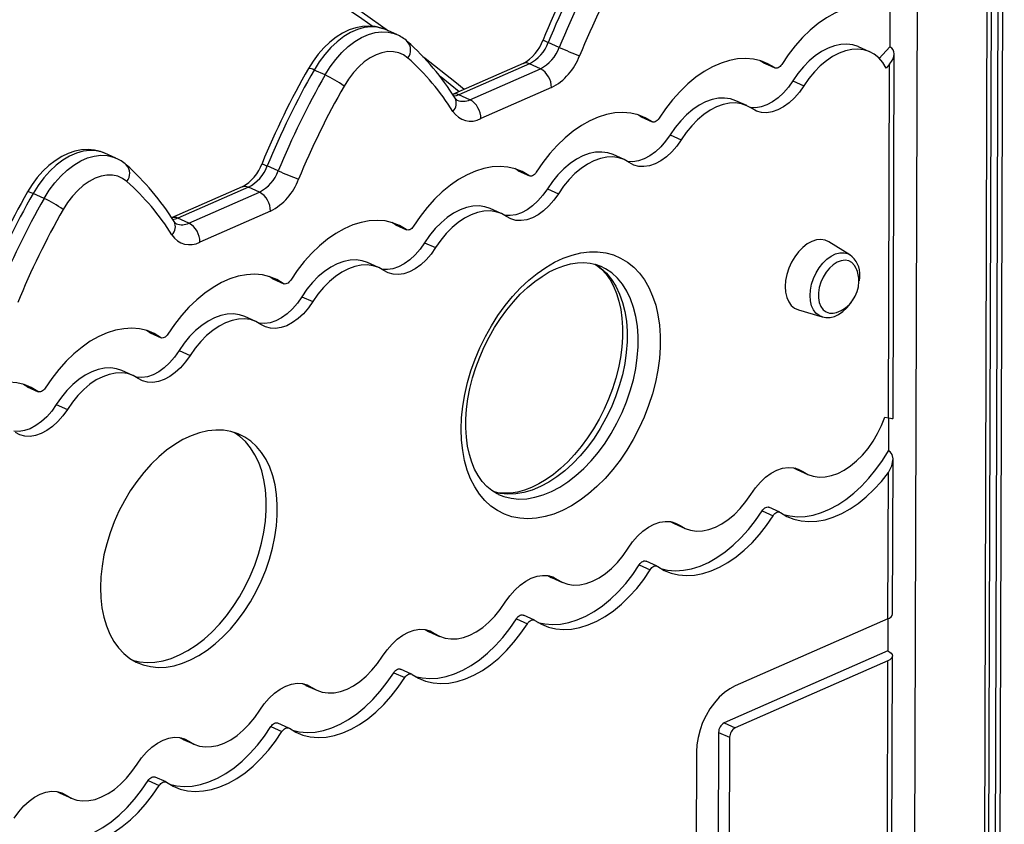
# Model space of a CAD drawing. Units: millimetres. Extents: x 11536 to 26285, y 8492 to 16377.
# Drawn here: x 13640 to 13955, y 10903 to 11161 of the extents above; entities that cross this region are included whole.
import ezdxf

# ---------------------------------------------------------------- set-up
doc = ezdxf.new("R2010")
doc.units = ezdxf.units.MM
doc.header["$LTSCALE"] = 100

msp = doc.modelspace()

# ---------------------------------------------------------------- linework, layer by layer
at = {"color": 8, "linetype": 'Continuous', "ltscale": 100}
for p, q in [((13955.15, 11374.12), (13953.31, 10751.66)), ((13950.17, 11371.93), (13948.33, 10749.55)), ((13953.66, 11373.46), (13951.82, 10751.12)), ((13927.8, 11362.33), (13926.16, 10805.28)), ((13769.04, 11148.77), (13769.77, 11148.21)), ((13888.12, 11017.17), (13890.66, 11016.03)), ((13848.82, 10999.91), (13851.36, 10998.77)), ((13809.53, 10982.64), (13812.06, 10981.51)), ((13770.23, 10965.38), (13772.77, 10964.25)), ((13730.93, 10948.12), (13733.47, 10946.99)), ((13691.64, 10930.86), (13694.18, 10929.73)), ((13652.34, 10913.6), (13654.88, 10912.47))]:
    msp.add_line(p, q, dxfattribs=at)
at = {"color": 7, "linetype": 'Continuous', "ltscale": 100}
for p, q in [((13949.8, 10750.22), (13951.64, 11372.58)), ((13918.5, 11163.15), (13918.47, 11151.86)), ((13760.66, 11155.8), (13757.13, 11157.38)), ((13812.68, 11151.69), (13809.15, 11153.27)), ((13912.04, 11150.33), (13908.51, 11151.91)), ((13918.47, 11151.86), (13915.12, 11148.17)), ((13878.02, 11146.81), (13877.04, 11147.45)), ((13878.19, 11146.71), (13878.02, 11146.81)), ((13878.02, 11146.81), (13881.55, 11145.23)), ((13919.58, 11033.1), (13919.92, 11149.6)), ((13737.74, 11142.88), (13734.21, 11144.46)), ((13801.12, 11146.55), (13778.55, 11136.64)), ((13803.15, 11146.46), (13780.57, 11136.54)), ((13784.11, 11134.97), (13806.68, 11144.88)), ((13806.68, 11144.88), (13803.15, 11146.46)), ((13878.19, 11146.71), (13881.72, 11145.13)), ((13918.45, 11146.37), (13917.29, 11145.09)), ((13918.11, 11033.21), (13918.45, 11146.37)), ((13887.49, 11141.01), (13891.02, 11139.43)), ((13810.2, 11138.82), (13787.62, 11128.91)), ((13784.11, 11134.97), (13780.57, 11136.54)), ((13872.74, 11133.07), (13869.21, 11134.65)), ((13838.72, 11129.55), (13837.75, 11130.19)), ((13838.9, 11129.45), (13838.72, 11129.55)), ((13838.72, 11129.55), (13842.26, 11127.97)), ((13838.9, 11129.45), (13842.43, 11127.87)), ((13848.19, 11123.75), (13851.72, 11122.17)), ((13670.74, 11116.31), (13667.21, 11117.88)), ((13833.45, 11115.81), (13829.92, 11117.39)), ((13722.76, 11112.19), (13719.23, 11113.77)), ((13799.43, 11112.29), (13798.45, 11112.93)), ((13799.6, 11112.19), (13799.43, 11112.29)), ((13799.43, 11112.29), (13802.96, 11110.71)), ((13799.6, 11112.19), (13803.13, 11110.61)), ((13711.2, 11107.06), (13688.63, 11097.14)), ((13713.23, 11106.96), (13690.65, 11097.04)), ((13716.76, 11105.38), (13713.23, 11106.96)), ((13808.9, 11106.49), (13812.43, 11104.91)), ((13647.82, 11103.39), (13644.29, 11104.96)), ((13694.19, 11095.47), (13716.76, 11105.38)), ((13794.15, 11098.55), (13790.62, 11100.13)), ((13694.19, 11095.47), (13690.65, 11097.04)), ((13720.28, 11099.33), (13697.7, 11089.41)), ((13760.13, 11095.03), (13759.16, 11095.67)), ((13760.31, 11094.93), (13760.13, 11095.03)), ((13760.13, 11095.03), (13763.66, 11093.45)), ((13760.31, 11094.93), (13763.84, 11093.35)), ((13769.6, 11089.22), (13773.13, 11087.65)), ((13905.69, 11085.38), (13898.97, 11089.55)), ((13754.86, 11081.29), (13751.32, 11082.87)), ((13720.84, 11077.77), (13719.86, 11078.41)), ((13721.01, 11077.67), (13720.84, 11077.77)), ((13720.84, 11077.77), (13724.37, 11076.19)), ((13721.01, 11077.67), (13724.54, 11076.09)), ((13730.31, 11071.96), (13733.84, 11070.39)), ((13715.56, 11064.03), (13712.03, 11065.61)), ((13889.23, 11067.72), (13896.82, 11065.5)), ((13896.95, 11065.46), (13896.82, 11065.5)), ((13681.54, 11060.5), (13680.56, 11061.15)), ((13681.71, 11060.41), (13681.54, 11060.5)), ((13681.54, 11060.5), (13685.07, 11058.93)), ((13681.71, 11060.41), (13685.25, 11058.83)), ((13691.01, 11054.7), (13694.54, 11053.13)), ((13676.26, 11046.77), (13672.73, 11048.35)), ((13642.25, 11043.24), (13641.27, 11043.88)), ((13642.42, 11043.14), (13642.25, 11043.24)), ((13642.25, 11043.24), (13645.78, 11041.67)), ((13642.42, 11043.14), (13645.95, 11041.57)), ((13651.71, 11037.44), (13655.25, 11035.87)), ((13916.96, 11033.47), (13918.11, 11033.21)), ((13918.11, 11033.21), (13918.08, 11022.69)), ((13919.39, 10970.51), (13919.54, 11019.83)), ((13888.78, 11016.66), (13892.31, 11015.09)), ((13917.92, 10968.95), (13918.06, 11015.7)), ((13877.6, 11003.46), (13881.13, 11001.89)), ((13883.33, 11003.03), (13879.8, 11004.6)), ((13849.48, 10999.4), (13853.01, 10997.83)), ((13838.3, 10986.2), (13841.83, 10984.63)), ((13844.03, 10985.77), (13840.5, 10987.34)), ((13810.19, 10982.14), (13813.72, 10980.57)), ((13799, 10968.94), (13802.54, 10967.36)), ((13804.74, 10968.51), (13801.21, 10970.08)), ((13917.92, 10968.95), (13869.05, 10947.48)), ((13917.92, 10968.95), (13917.89, 10958.63)), ((13770.89, 10964.88), (13774.42, 10963.31)), ((13917.89, 10958.63), (13865.48, 10935.61)), ((13917.89, 10955.5), (13869.01, 10934.03)), ((13917.67, 10882.24), (13917.89, 10955.5)), ((13919.14, 10883.8), (13919.35, 10957.06)), ((13759.71, 10951.68), (13763.24, 10950.1)), ((13765.44, 10951.25), (13761.91, 10952.82)), ((13731.6, 10947.62), (13735.13, 10946.05)), ((13720.41, 10934.42), (13723.94, 10932.84)), ((13726.15, 10933.98), (13722.61, 10935.56)), ((13863.7, 10932.59), (13863.5, 10863.81)), ((13863.7, 10932.59), (13867.23, 10931.01)), ((13865.48, 10935.61), (13869.01, 10934.03)), ((13692.3, 10930.36), (13695.83, 10928.78)), ((13867.23, 10931.01), (13867.03, 10862.23)), ((13856.61, 10926.35), (13856.41, 10857.57)), ((13681.12, 10917.16), (13684.65, 10915.58)), ((13686.85, 10916.72), (13683.32, 10918.3)), ((13653, 10913.1), (13656.53, 10911.52))]:
    msp.add_line(p, q, dxfattribs=at)
at = {"color": 8, "linetype": 'Continuous', "ltscale": 100, "flags": 128}
for points in [[(13575.17, 11235.07), (13585.25, 11233.62), (13595.38, 11231.81), (13605.56, 11229.65), (13615.79, 11227.13), (13626.05, 11224.25), (13636.35, 11221.02), (13646.67, 11217.44), (13657, 11213.51), (13667.35, 11209.24), (13677.69, 11204.62), (13688.03, 11199.66), (13698.36, 11194.37), (13708.68, 11188.74), (13718.96, 11182.78), (13729.22, 11176.5), (13739.43, 11169.9), (13749.6, 11162.98), (13758.04, 11156.97)], [(13757.13, 11157.38), (13756.37, 11157.68), (13754.44, 11158.16), (13752.4, 11158.27), (13750.28, 11158.02), (13748.1, 11157.4), (13745.91, 11156.44), (13743.73, 11155.14), (13741.6, 11153.52), (13739.56, 11151.62), (13737.62, 11149.45), (13735.83, 11147.05), (13734.21, 11144.46)], [(13737.74, 11142.88), (13739.36, 11145.47), (13741.15, 11147.87), (13743.09, 11150.04), (13745.13, 11151.95), (13747.26, 11153.56), (13749.44, 11154.86), (13751.63, 11155.83), (13753.81, 11156.44), (13755.93, 11156.69), (13757.97, 11156.58), (13759.9, 11156.11), (13760.64, 11155.81)], [(13769.77, 11148.21), (13779.28, 11140.74), (13782.31, 11138.29)], [(13780.57, 11136.54), (13779.69, 11136.22), (13778.86, 11136.06)], [(13667.21, 11117.88), (13666.45, 11118.18), (13664.52, 11118.66), (13662.48, 11118.77), (13660.36, 11118.52), (13658.18, 11117.91), (13655.99, 11116.94), (13653.81, 11115.64), (13651.68, 11114.03), (13649.64, 11112.12), (13647.7, 11109.95), (13645.91, 11107.55), (13644.29, 11104.96)], [(13647.82, 11103.39), (13649.44, 11105.98), (13651.23, 11108.37), (13653.17, 11110.54), (13655.21, 11112.45), (13657.34, 11114.07), (13659.52, 11115.37), (13661.71, 11116.33), (13663.89, 11116.94), (13666.01, 11117.2), (13668.05, 11117.08), (13669.98, 11116.61), (13670.72, 11116.31)], [(13644.29, 11104.96), (13643.65, 11105.23), (13643.14, 11105.41), (13642.76, 11105.5), (13642.54, 11105.5), (13642.5, 11105.46)], [(13690.65, 11097.04), (13689.77, 11096.73), (13688.94, 11096.56)], [(13892.97, 11072.29), (13893.1, 11074.09), (13893.48, 11075.95), (13894.08, 11077.79), (13894.9, 11079.57), (13895.91, 11081.23), (13897.07, 11082.7), (13898.35, 11083.95), (13899.7, 11084.94), (13901.09, 11085.62), (13902.46, 11085.99), (13903.78, 11086.03), (13905, 11085.73), (13905.69, 11085.38)], [(13824.16, 11082.39), (13825.98, 11081.12), (13827.78, 11079.46), (13829.4, 11077.5), (13830.8, 11075.28), (13832, 11072.81), (13832.96, 11070.11), (13833.69, 11067.2), (13834.17, 11064.12), (13834.41, 11060.88), (13834.4, 11057.52), (13834.14, 11054.06), (13833.64, 11050.54), (13832.89, 11046.99), (13831.91, 11043.43), (13830.7, 11039.9), (13829.28, 11036.44), (13827.65, 11033.06), (13825.83, 11029.81), (13823.84, 11026.7), (13821.69, 11023.77), (13819.41, 11021.05), (13817.01, 11018.55), (13814.51, 11016.29), (13811.94, 11014.31), (13809.32, 11012.61), (13806.67, 11011.21), (13804.02, 11010.12), (13801.38, 11009.36), (13798.79, 11008.92), (13796.26, 11008.82), (13793.82, 11009.05), (13791.83, 11009.5)], [(13793.29, 11008.69), (13795.01, 11008.03), (13797.35, 11007.47), (13799.79, 11007.24), (13802.32, 11007.34), (13804.91, 11007.78), (13807.55, 11008.54), (13810.2, 11009.63), (13812.85, 11011.03), (13815.47, 11012.73), (13818.04, 11014.72), (13820.54, 11016.97), (13822.94, 11019.47), (13825.22, 11022.2), (13827.37, 11025.13), (13829.36, 11028.23), (13831.18, 11031.49), (13832.81, 11034.86), (13834.23, 11038.33), (13835.44, 11041.85), (13836.42, 11045.41), (13837.17, 11048.96), (13837.67, 11052.48), (13837.93, 11055.94), (13837.94, 11059.3), (13837.7, 11062.54), (13837.22, 11065.63), (13836.49, 11068.53), (13835.53, 11071.23), (13834.34, 11073.71), (13832.93, 11075.93), (13831.32, 11077.88), (13829.51, 11079.54), (13827.53, 11080.91), (13825.91, 11081.74)], [(13896.82, 11065.5), (13895.86, 11065.91), (13894.87, 11066.68), (13894.05, 11067.74), (13893.46, 11069.06), (13893.09, 11070.59), (13892.97, 11072.29)]]:
    msp.add_lwpolyline(points, dxfattribs=at)
at = {"color": 7, "linetype": 'Continuous', "ltscale": 100, "flags": 128}
for points in [[(13578.09, 11231.66), (13582.83, 11231.02), (13591.92, 11229.58), (13601.07, 11227.84), (13610.25, 11225.8), (13619.47, 11223.47), (13628.72, 11220.85), (13638, 11217.94), (13647.3, 11214.73), (13656.62, 11211.24), (13665.94, 11207.46), (13675.27, 11203.4), (13684.61, 11199.06), (13693.93, 11194.43), (13703.25, 11189.53), (13712.55, 11184.36), (13721.83, 11178.91), (13731.09, 11173.2), (13740.31, 11167.22), (13749.5, 11160.98), (13753.1, 11158.42)], [(13918.5, 11163.87), (13916.27, 11164.73), (13913.9, 11165.25), (13911.42, 11165.43), (13908.86, 11165.25), (13906.23, 11164.73), (13903.57, 11163.87), (13900.9, 11162.67), (13898.24, 11161.15), (13895.62, 11159.33), (13893.06, 11157.21), (13890.59, 11154.82), (13888.23, 11152.19), (13886, 11149.33), (13883.93, 11146.28)], [(13757.04, 11157.38), (13755.8, 11157.89), (13753.83, 11158.36), (13751.79, 11158.53), (13749.72, 11158.41), (13747.6, 11157.99), (13745.48, 11157.27), (13743.36, 11156.26), (13741.28, 11154.96), (13739.26, 11153.39), (13737.34, 11151.58), (13735.55, 11149.55), (13733.9, 11147.34), (13732.42, 11144.96)], [(13764.26, 11148.3), (13762.86, 11149.31), (13761.3, 11149.99), (13759.6, 11150.33), (13757.81, 11150.34), (13755.95, 11150), (13754.05, 11149.33), (13752.16, 11148.34), (13750.29, 11147.04), (13748.5, 11145.45), (13746.8, 11143.62), (13745.23, 11141.56), (13743.82, 11139.33)], [(13908.51, 11151.91), (13908.38, 11151.97), (13906.62, 11152.53), (13904.75, 11152.76), (13902.79, 11152.66), (13900.77, 11152.22), (13898.73, 11151.46), (13896.68, 11150.39), (13894.66, 11149.02), (13892.71, 11147.37), (13890.84, 11145.46), (13889.1, 11143.33), (13887.49, 11141.01)], [(13917.29, 11145.09), (13916.23, 11146.84), (13914.97, 11148.32), (13913.52, 11149.51), (13911.91, 11150.39), (13910.15, 11150.95), (13908.28, 11151.18), (13906.32, 11151.08), (13904.3, 11150.65), (13902.26, 11149.89), (13900.21, 11148.81), (13898.2, 11147.44), (13896.24, 11145.79), (13894.38, 11143.89), (13892.63, 11141.76), (13891.02, 11139.43)], [(13881.55, 11145.23), (13879.47, 11146.48), (13877.23, 11147.39), (13874.86, 11147.95), (13872.37, 11148.16), (13869.79, 11148.02), (13867.15, 11147.52), (13864.47, 11146.68), (13861.77, 11145.49), (13859.08, 11143.98), (13856.44, 11142.15), (13853.85, 11140.03), (13851.36, 11137.63), (13848.97, 11134.98), (13846.72, 11132.1), (13844.63, 11129.02)], [(13883.93, 11146.28), (13883.67, 11145.92), (13883.37, 11145.61), (13883.06, 11145.36), (13882.74, 11145.18), (13882.41, 11145.07), (13882.1, 11145.05), (13881.81, 11145.1), (13881.55, 11145.23)], [(13774.22, 11142.73), (13774.85, 11142.24), (13780.68, 11137.57)], [(13887.49, 11141.01), (13886.05, 11138.96), (13884.46, 11137.13), (13882.76, 11135.55), (13880.98, 11134.27), (13879.17, 11133.3), (13877.35, 11132.67), (13875.58, 11132.4), (13873.88, 11132.48), (13873.86, 11132.48)], [(13891.02, 11139.43), (13889.58, 11137.38), (13887.99, 11135.55), (13886.29, 11133.98), (13884.51, 11132.69), (13882.7, 11131.73), (13880.88, 11131.1), (13879.11, 11130.82), (13877.41, 11130.9), (13875.83, 11131.34), (13874.4, 11132.13)], [(13869.21, 11134.65), (13867.5, 11135.23), (13865.62, 11135.49), (13863.65, 11135.42), (13861.61, 11135), (13859.55, 11134.25), (13857.48, 11133.19), (13855.44, 11131.81), (13853.47, 11130.16), (13851.58, 11128.24), (13849.82, 11126.09), (13848.19, 11123.75)], [(13874.4, 11132.13), (13872.79, 11133.05), (13871.03, 11133.65), (13869.15, 11133.92), (13867.18, 11133.84), (13865.14, 11133.43), (13863.08, 11132.68), (13861.01, 11131.61), (13858.97, 11130.24), (13857, 11128.58), (13855.11, 11126.66), (13853.35, 11124.52), (13851.72, 11122.17)], [(13842.26, 11127.97), (13840.18, 11129.22), (13837.94, 11130.13), (13835.56, 11130.69), (13833.07, 11130.9), (13830.5, 11130.76), (13827.85, 11130.26), (13825.17, 11129.42), (13822.47, 11128.23), (13819.79, 11126.72), (13817.14, 11124.89), (13814.56, 11122.77), (13812.06, 11120.37), (13809.68, 11117.72), (13807.43, 11114.84), (13805.33, 11111.75)], [(13844.63, 11129.02), (13844.37, 11128.65), (13844.08, 11128.34), (13843.76, 11128.09), (13843.44, 11127.91), (13843.12, 11127.81), (13842.81, 11127.79), (13842.51, 11127.84), (13842.26, 11127.97)], [(13848.19, 11123.75), (13846.75, 11121.7), (13845.17, 11119.87), (13843.46, 11118.29), (13841.69, 11117.01), (13839.87, 11116.04), (13838.06, 11115.41), (13836.28, 11115.14), (13834.58, 11115.22), (13834.57, 11115.22)], [(13851.72, 11122.17), (13850.28, 11120.12), (13848.7, 11118.29), (13846.99, 11116.72), (13845.22, 11115.43), (13843.4, 11114.47), (13841.59, 11113.84), (13839.81, 11113.56), (13838.12, 11113.64), (13836.53, 11114.08), (13835.1, 11114.87)], [(13667.12, 11117.88), (13665.88, 11118.39), (13663.91, 11118.86), (13661.87, 11119.03), (13659.8, 11118.91), (13657.68, 11118.49), (13655.56, 11117.77), (13653.44, 11116.76), (13651.36, 11115.46), (13649.34, 11113.89), (13647.42, 11112.08), (13645.63, 11110.05), (13643.98, 11107.84), (13642.5, 11105.46)], [(13829.92, 11117.39), (13828.2, 11117.97), (13826.32, 11118.23), (13824.35, 11118.16), (13822.32, 11117.74), (13820.25, 11116.99), (13818.18, 11115.93), (13816.15, 11114.55), (13814.17, 11112.9), (13812.29, 11110.98), (13810.52, 11108.83), (13808.9, 11106.49)], [(13835.1, 11114.87), (13833.49, 11115.79), (13831.73, 11116.39), (13829.85, 11116.66), (13827.88, 11116.58), (13825.85, 11116.16), (13823.78, 11115.42), (13821.72, 11114.35), (13819.68, 11112.98), (13817.7, 11111.32), (13815.82, 11109.4), (13814.05, 11107.26), (13812.43, 11104.91)], [(13802.96, 11110.71), (13800.88, 11111.96), (13798.64, 11112.87), (13796.27, 11113.43), (13793.78, 11113.64), (13791.2, 11113.5), (13788.56, 11113), (13785.87, 11112.16), (13783.18, 11110.97), (13780.49, 11109.46), (13777.84, 11107.63), (13775.26, 11105.51), (13772.76, 11103.11), (13770.38, 11100.45), (13768.13, 11097.57), (13766.04, 11094.49)], [(13674.34, 11108.8), (13672.94, 11109.81), (13671.38, 11110.49), (13669.68, 11110.84), (13667.89, 11110.84), (13666.03, 11110.5), (13664.13, 11109.83), (13662.24, 11108.84), (13660.37, 11107.54), (13658.58, 11105.96), (13656.88, 11104.12), (13655.31, 11102.07), (13653.9, 11099.83)], [(13805.33, 11111.75), (13805.07, 11111.39), (13804.78, 11111.08), (13804.47, 11110.83), (13804.15, 11110.65), (13803.82, 11110.55), (13803.51, 11110.52), (13803.22, 11110.58), (13802.96, 11110.71)], [(13808.9, 11106.49), (13807.46, 11104.44), (13805.87, 11102.61), (13804.17, 11101.03), (13802.39, 11099.75), (13800.57, 11098.78), (13798.76, 11098.15), (13796.98, 11097.88), (13795.29, 11097.96), (13795.27, 11097.96)], [(13812.43, 11104.91), (13810.99, 11102.86), (13809.4, 11101.03), (13807.7, 11099.46), (13805.92, 11098.17), (13804.11, 11097.2), (13802.29, 11096.58), (13800.52, 11096.3), (13798.82, 11096.38), (13797.24, 11096.82), (13795.81, 11097.61)], [(13790.62, 11100.13), (13788.9, 11100.71), (13787.02, 11100.97), (13785.05, 11100.89), (13783.02, 11100.48), (13780.95, 11099.73), (13778.89, 11098.66), (13776.85, 11097.29), (13774.88, 11095.63), (13772.99, 11093.72), (13771.22, 11091.57), (13769.6, 11089.22)], [(13763.66, 11093.45), (13761.58, 11094.7), (13759.35, 11095.61), (13756.97, 11096.17), (13754.48, 11096.38), (13751.9, 11096.24), (13749.26, 11095.74), (13746.58, 11094.9), (13743.88, 11093.71), (13741.2, 11092.2), (13738.55, 11090.37), (13735.96, 11088.25), (13733.47, 11085.85), (13731.08, 11083.19), (13728.84, 11080.31), (13726.74, 11077.23)], [(13795.81, 11097.61), (13794.19, 11098.53), (13792.43, 11099.13), (13790.56, 11099.39), (13788.58, 11099.32), (13786.55, 11098.9), (13784.49, 11098.16), (13782.42, 11097.09), (13780.38, 11095.72), (13778.41, 11094.06), (13776.52, 11092.14), (13774.75, 11089.99), (13773.13, 11087.65)], [(13766.04, 11094.49), (13765.78, 11094.13), (13765.49, 11093.82), (13765.17, 11093.57), (13764.85, 11093.39), (13764.53, 11093.29), (13764.21, 11093.26), (13763.92, 11093.32), (13763.66, 11093.45)], [(13898.97, 11089.55), (13897.78, 11090.09), (13896.44, 11090.29), (13895.01, 11090.15), (13893.53, 11089.66), (13892.06, 11088.85), (13890.62, 11087.74), (13889.28, 11086.35), (13888.06, 11084.75), (13887.01, 11082.96), (13886.16, 11081.05), (13885.53, 11079.07), (13885.14, 11077.09), (13885, 11075.17), (13885.13, 11073.36), (13885.51, 11071.72), (13886.13, 11070.29), (13886.97, 11069.13), (13888.02, 11068.26), (13889.23, 11067.72), (13889.23, 11067.72)], [(13769.6, 11089.22), (13768.16, 11087.18), (13766.57, 11085.35), (13764.87, 11083.77), (13763.09, 11082.49), (13761.28, 11081.52), (13759.46, 11080.89), (13757.69, 11080.62), (13755.99, 11080.7), (13755.97, 11080.7)], [(13773.13, 11087.65), (13771.69, 11085.6), (13770.1, 11083.77), (13768.4, 11082.2), (13766.63, 11080.91), (13764.81, 11079.94), (13762.99, 11079.32), (13761.22, 11079.04), (13759.52, 11079.12), (13757.94, 11079.56), (13756.51, 11080.35)], [(13781.32, 11029.62), (13781.45, 11033.24), (13781.83, 11036.95), (13782.46, 11040.7), (13783.33, 11044.48), (13784.44, 11048.25), (13785.76, 11051.98), (13787.31, 11055.65), (13789.05, 11059.22), (13790.98, 11062.68), (13793.09, 11065.98), (13795.36, 11069.11), (13797.76, 11072.04), (13800.28, 11074.74), (13802.91, 11077.21), (13805.62, 11079.41), (13808.38, 11081.33), (13811.18, 11082.95), (13814, 11084.27), (13816.81, 11085.27), (13819.6, 11085.94), (13822.33, 11086.28), (13824.99, 11086.29), (13827.56, 11085.96), (13830.02, 11085.3), (13832.34, 11084.32), (13834.52, 11083.02), (13836.52, 11081.41), (13838.35, 11079.5), (13839.98, 11077.31), (13841.39, 11074.86), (13842.59, 11072.17), (13843.56, 11069.25), (13844.29, 11066.13), (13844.77, 11062.83), (13845.01, 11059.39), (13845, 11055.82), (13844.74, 11052.15), (13844.24, 11048.42), (13843.49, 11044.65), (13842.5, 11040.87), (13841.28, 11037.12), (13839.85, 11033.41), (13838.2, 11029.79), (13836.36, 11026.27), (13834.34, 11022.89), (13832.15, 11019.67), (13829.81, 11016.64), (13827.35, 11013.82), (13824.77, 11011.23), (13822.1, 11008.9), (13819.36, 11006.84), (13816.58, 11005.06), (13813.76, 11003.59), (13810.95, 11002.43), (13808.14, 11001.6), (13805.38, 11001.09), (13802.68, 11000.91), (13800.07, 11001.07), (13797.55, 11001.57), (13795.16, 11002.39), (13792.91, 11003.53), (13790.81, 11004.99), (13788.89, 11006.75), (13787.17, 11008.8), (13785.64, 11011.12), (13784.33, 11013.7), (13783.25, 11016.51), (13782.4, 11019.53), (13781.79, 11022.74), (13781.43, 11026.11), (13781.32, 11029.62)], [(13751.32, 11082.87), (13749.61, 11083.45), (13747.73, 11083.71), (13745.76, 11083.63), (13743.72, 11083.22), (13741.66, 11082.47), (13739.59, 11081.4), (13737.56, 11080.03), (13735.58, 11078.37), (13733.7, 11076.46), (13731.93, 11074.31), (13730.31, 11071.96)], [(13756.51, 11080.35), (13754.9, 11081.27), (13753.14, 11081.87), (13751.26, 11082.13), (13749.29, 11082.06), (13747.26, 11081.64), (13745.19, 11080.9), (13743.12, 11079.83), (13741.09, 11078.46), (13739.11, 11076.8), (13737.23, 11074.88), (13735.46, 11072.73), (13733.84, 11070.39)], [(13782.78, 11031.19), (13782.82, 11032.8), (13783.04, 11036), (13783.47, 11039.28), (13784.11, 11042.61), (13784.96, 11045.96), (13786, 11049.31), (13787.24, 11052.63), (13788.66, 11055.88), (13790.25, 11059.05), (13792, 11062.11), (13793.89, 11065.03), (13795.91, 11067.79), (13798.03, 11070.36), (13800.24, 11072.73), (13802.51, 11074.88), (13804.83, 11076.79), (13807.18, 11078.45), (13809.52, 11079.86), (13811.84, 11081), (13814.13, 11081.87), (13816.35, 11082.47), (13818.51, 11082.82), (13820.58, 11082.9), (13822.58, 11082.72), (13824.5, 11082.27), (13825.9, 11081.71)], [(13824.09, 11082.36), (13824.58, 11082.07), (13826.22, 11080.75), (13827.68, 11079.16), (13828.98, 11077.34), (13830.1, 11075.29), (13831.05, 11073.03), (13831.82, 11070.56), (13832.39, 11067.91), (13832.78, 11065.09), (13832.96, 11062.12), (13832.94, 11059.02), (13832.71, 11055.81), (13832.27, 11052.53), (13831.62, 11049.2), (13830.76, 11045.85), (13829.71, 11042.5), (13828.46, 11039.19), (13827.03, 11035.93), (13825.43, 11032.77), (13823.68, 11029.72), (13821.78, 11026.8), (13819.76, 11024.05), (13817.63, 11021.49), (13815.42, 11019.13), (13813.14, 11016.99), (13810.82, 11015.09), (13808.48, 11013.44), (13806.13, 11012.05), (13803.81, 11010.92), (13801.53, 11010.07), (13799.31, 11009.47), (13797.16, 11009.14), (13795.09, 11009.07), (13793.09, 11009.26), (13791.67, 11009.61)], [(13907.73, 11081.01), (13907.18, 11081.98), (13906.35, 11082.84), (13905.34, 11083.39), (13904.2, 11083.6), (13902.96, 11083.46), (13901.68, 11082.98), (13900.41, 11082.18), (13899.21, 11081.09), (13898.12, 11079.76), (13897.19, 11078.23), (13896.45, 11076.58), (13895.94, 11074.87), (13895.68, 11073.16), (13895.68, 11071.54), (13895.93, 11070.07), (13896.43, 11068.8), (13897.16, 11067.79), (13898.08, 11067.08), (13899.17, 11066.7), (13900.37, 11066.66), (13901.43, 11066.9)], [(13724.37, 11076.19), (13722.29, 11077.44), (13720.05, 11078.35), (13717.68, 11078.91), (13715.19, 11079.12), (13712.61, 11078.98), (13709.97, 11078.48), (13707.28, 11077.63), (13704.59, 11076.45), (13701.9, 11074.94), (13699.25, 11073.11), (13696.67, 11070.99), (13694.17, 11068.59), (13691.79, 11065.93), (13689.54, 11063.05), (13687.45, 11059.97)], [(13908.77, 11076.99), (13908.89, 11078.18), (13908.89, 11078.52)], [(13726.74, 11077.23), (13726.48, 11076.87), (13726.19, 11076.56), (13725.88, 11076.31), (13725.55, 11076.13), (13725.23, 11076.03), (13724.92, 11076), (13724.63, 11076.06), (13724.37, 11076.19)], [(13730.31, 11071.96), (13728.87, 11069.92), (13727.28, 11068.08), (13725.58, 11066.51), (13723.8, 11065.23), (13721.98, 11064.26), (13720.17, 11063.63), (13718.39, 11063.35), (13716.7, 11063.44), (13716.68, 11063.44)], [(13896.99, 11065.48), (13898.04, 11065.28), (13899.38, 11065.33), (13900.75, 11065.67), (13902.13, 11066.3), (13903.47, 11067.2), (13904.74, 11068.37), (13905.89, 11069.74), (13906.89, 11071.29), (13907.1, 11071.71)], [(13733.84, 11070.39), (13732.4, 11068.34), (13730.81, 11066.51), (13729.11, 11064.93), (13727.33, 11063.65), (13725.51, 11062.68), (13723.7, 11062.05), (13721.92, 11061.78), (13720.23, 11061.86), (13718.65, 11062.3), (13717.21, 11063.09)], [(13712.03, 11065.61), (13710.31, 11066.19), (13708.43, 11066.45), (13706.46, 11066.37), (13704.43, 11065.96), (13702.36, 11065.21), (13700.3, 11064.14), (13698.26, 11062.77), (13696.28, 11061.11), (13694.4, 11059.2), (13692.63, 11057.05), (13691.01, 11054.7)], [(13717.21, 11063.09), (13715.6, 11064.01), (13713.84, 11064.61), (13711.96, 11064.87), (13709.99, 11064.8), (13707.96, 11064.38), (13705.89, 11063.64), (13703.83, 11062.57), (13701.79, 11061.19), (13699.82, 11059.54), (13697.93, 11057.62), (13696.16, 11055.47), (13694.54, 11053.13)], [(13685.07, 11058.93), (13682.99, 11060.18), (13680.75, 11061.09), (13678.38, 11061.65), (13675.89, 11061.86), (13673.31, 11061.72), (13670.67, 11061.22), (13667.99, 11060.37), (13665.29, 11059.19), (13662.6, 11057.68), (13659.96, 11055.85), (13657.37, 11053.72), (13654.88, 11051.32), (13652.49, 11048.67), (13650.24, 11045.79), (13648.15, 11042.71)], [(13687.45, 11059.97), (13687.19, 11059.61), (13686.89, 11059.3), (13686.58, 11059.05), (13686.26, 11058.87), (13685.93, 11058.77), (13685.62, 11058.74), (13685.33, 11058.8), (13685.07, 11058.93)], [(13691.01, 11054.7), (13689.57, 11052.65), (13687.98, 11050.82), (13686.28, 11049.25), (13684.5, 11047.96), (13682.69, 11047), (13680.87, 11046.37), (13679.1, 11046.09), (13677.4, 11046.18), (13677.38, 11046.18)], [(13694.54, 11053.13), (13693.1, 11051.08), (13691.51, 11049.25), (13689.81, 11047.67), (13688.03, 11046.39), (13686.22, 11045.42), (13684.4, 11044.79), (13682.63, 11044.52), (13680.93, 11044.6), (13679.35, 11045.04), (13677.92, 11045.82)], [(13672.73, 11048.35), (13671.02, 11048.92), (13669.14, 11049.19), (13667.17, 11049.11), (13665.13, 11048.7), (13663.07, 11047.95), (13661, 11046.88), (13658.96, 11045.51), (13656.99, 11043.85), (13655.1, 11041.94), (13653.34, 11039.79), (13651.71, 11037.44)], [(13677.92, 11045.82), (13676.31, 11046.75), (13674.55, 11047.35), (13672.67, 11047.61), (13670.7, 11047.54), (13668.66, 11047.12), (13666.6, 11046.37), (13664.53, 11045.31), (13662.5, 11043.93), (13660.52, 11042.28), (13658.63, 11040.36), (13656.87, 11038.21), (13655.25, 11035.87)], [(13645.78, 11041.67), (13643.7, 11042.92), (13641.46, 11043.82), (13639.08, 11044.39), (13636.6, 11044.6), (13634.02, 11044.45), (13631.37, 11043.96), (13628.69, 11043.11), (13625.99, 11041.93), (13623.31, 11040.42), (13620.66, 11038.59), (13618.08, 11036.46), (13615.58, 11034.06), (13613.2, 11031.41), (13610.95, 11028.53), (13608.85, 11025.45)], [(13648.15, 11042.71), (13647.89, 11042.35), (13647.6, 11042.04), (13647.29, 11041.79), (13646.96, 11041.61), (13646.64, 11041.51), (13646.33, 11041.48), (13646.04, 11041.54), (13645.78, 11041.67)], [(13651.71, 11037.44), (13650.27, 11035.39), (13648.69, 11033.56), (13646.98, 11031.99), (13645.21, 11030.7), (13643.39, 11029.74), (13641.58, 11029.11), (13639.8, 11028.83), (13638.1, 11028.92), (13638.09, 11028.92)], [(13655.25, 11035.87), (13653.8, 11033.82), (13652.22, 11031.99), (13650.52, 11030.41), (13648.74, 11029.13), (13646.92, 11028.16), (13645.11, 11027.53), (13643.33, 11027.26), (13641.64, 11027.34), (13640.05, 11027.78), (13638.62, 11028.56)], [(13890.66, 11016.03), (13892.25, 11015.12), (13893.99, 11014.52), (13895.85, 11014.25), (13897.8, 11014.31), (13899.81, 11014.71), (13901.86, 11015.43), (13903.91, 11016.47), (13905.93, 11017.81), (13907.89, 11019.43), (13909.77, 11021.31), (13911.53, 11023.42), (13913.15, 11025.72), (13914.61, 11028.19), (13915.89, 11030.79), (13916.96, 11033.47)], [(13793.31, 11008.72), (13792.86, 11008.9), (13791.1, 11009.95), (13789.47, 11011.29), (13788.01, 11012.88), (13786.73, 11014.72), (13785.61, 11016.78), (13784.67, 11019.05), (13783.92, 11021.52), (13783.35, 11024.18), (13782.97, 11027.01), (13782.8, 11029.99), (13782.78, 11031.19)], [(13665.83, 10978.9), (13665.94, 10975.59), (13666.31, 10972.43), (13666.91, 10969.43), (13667.76, 10966.62), (13668.84, 10964.03), (13670.14, 10961.68), (13671.65, 10959.59), (13673.36, 10957.78), (13675.25, 10956.27), (13677.31, 10955.06), (13679.52, 10954.17), (13681.85, 10953.61), (13684.3, 10953.38), (13686.83, 10953.49), (13689.42, 10953.92), (13692.06, 10954.69), (13694.71, 10955.77), (13697.36, 10957.17), (13699.98, 10958.87), (13702.55, 10960.86), (13705.05, 10963.11), (13707.45, 10965.61), (13709.73, 10968.34), (13711.88, 10971.27), (13713.87, 10974.37), (13715.68, 10977.63), (13717.31, 10981), (13718.74, 10984.47), (13719.94, 10988), (13720.93, 10991.55), (13721.67, 10995.1), (13722.18, 10998.63), (13722.44, 11002.08), (13722.45, 11005.44), (13722.21, 11008.68), (13721.72, 11011.77), (13721, 11014.67), (13720.03, 11017.38), (13718.84, 11019.85), (13717.43, 11022.07), (13715.82, 11024.02), (13714.02, 11025.69), (13712.04, 11027.05), (13709.91, 11028.1), (13707.63, 11028.82), (13705.24, 11029.22), (13702.75, 11029.28), (13700.19, 11029.01), (13697.57, 11028.41), (13694.92, 11027.48), (13692.27, 11026.24), (13689.63, 11024.69), (13687.03, 11022.84), (13684.5, 11020.72), (13682.04, 11018.34), (13679.7, 11015.72), (13677.48, 11012.89), (13675.41, 11009.87), (13673.51, 11006.69), (13671.78, 11003.37), (13670.25, 10999.95), (13668.94, 10996.45), (13667.84, 10992.9), (13666.97, 10989.34), (13666.35, 10985.8), (13665.96, 10982.31), (13665.83, 10978.9)], [(13676.13, 10955.7), (13678.32, 10955.19), (13680.77, 10954.96), (13683.3, 10955.06), (13685.89, 10955.5), (13688.52, 10956.26), (13691.18, 10957.35), (13693.83, 10958.75), (13696.45, 10960.45), (13699.02, 10962.43), (13701.51, 10964.69), (13703.91, 10967.19), (13706.2, 10969.91), (13708.34, 10972.84), (13710.34, 10975.95), (13712.15, 10979.2), (13713.78, 10982.58), (13715.21, 10986.05), (13716.41, 10989.57), (13717.4, 10993.13), (13718.14, 10996.68), (13718.65, 11000.2), (13718.91, 11003.66), (13718.92, 11007.02), (13718.68, 11010.26), (13718.19, 11013.34), (13717.46, 11016.25), (13716.5, 11018.95), (13715.31, 11021.42), (13713.9, 11023.65), (13712.29, 11025.6), (13710.49, 11027.26), (13708.64, 11028.55)], [(13884.48, 11002.29), (13886.49, 11001.81), (13888.91, 11001.58), (13891.41, 11001.68), (13893.98, 11002.12), (13896.6, 11002.89), (13899.23, 11003.99), (13901.85, 11005.4), (13904.45, 11007.11), (13906.99, 11009.11), (13909.45, 11011.38), (13911.81, 11013.9), (13914.05, 11016.64), (13916.15, 11019.58), (13918.08, 11022.69)], [(13918.06, 11015.7), (13919.18, 11017.82), (13919.53, 11020.11), (13919.24, 11021.46), (13918.65, 11022.31), (13918.08, 11022.69)], [(13874.03, 11008.73), (13875.47, 11010.78), (13877.06, 11012.61), (13878.76, 11014.18), (13880.54, 11015.47), (13882.36, 11016.44), (13884.17, 11017.06), (13885.95, 11017.34), (13887.64, 11017.26), (13889.22, 11016.82), (13890.66, 11016.03)], [(13883.5, 11002.93), (13885.56, 11001.69), (13887.78, 11000.79), (13890.13, 11000.22), (13892.59, 11000), (13895.15, 11000.13), (13897.76, 11000.6), (13900.42, 11001.42), (13903.1, 11002.58), (13905.76, 11004.05), (13908.39, 11005.84), (13910.96, 11007.92), (13913.44, 11010.27), (13915.82, 11012.87), (13918.06, 11015.7)], [(13887.66, 11017.25), (13888.72, 11016.69), (13888.78, 11016.66)], [(13851.36, 10998.77), (13852.97, 10997.85), (13854.73, 10997.25), (13856.61, 10996.98), (13858.58, 10997.06), (13860.61, 10997.48), (13862.68, 10998.22), (13864.75, 10999.29), (13866.78, 11000.66), (13868.76, 11002.32), (13870.64, 11004.24), (13872.41, 11006.39), (13874.03, 11008.73)], [(13844.21, 10985.67), (13846.29, 10984.42), (13848.52, 10983.51), (13850.9, 10982.95), (13853.39, 10982.74), (13855.97, 10982.88), (13858.61, 10983.38), (13861.29, 10984.22), (13863.99, 10985.41), (13866.67, 10986.92), (13869.32, 10988.75), (13871.9, 10990.87), (13874.4, 10993.27), (13876.79, 10995.93), (13879.03, 10998.81), (13881.13, 11001.89)], [(13845.18, 10985.03), (13847.37, 10984.52), (13849.86, 10984.31), (13852.43, 10984.46), (13855.08, 10984.95), (13857.76, 10985.8), (13860.46, 10986.98), (13863.14, 10988.5), (13865.79, 10990.32), (13868.37, 10992.45), (13870.87, 10994.85), (13873.25, 10997.5), (13875.5, 11000.38), (13877.6, 11003.46)], [(13877.6, 11003.46), (13877.86, 11003.82), (13878.15, 11004.13), (13878.46, 11004.38), (13878.79, 11004.56), (13879.11, 11004.67), (13879.42, 11004.69), (13879.71, 11004.64), (13879.8, 11004.6)], [(13881.13, 11001.89), (13881.39, 11002.25), (13881.68, 11002.56), (13881.99, 11002.81), (13882.32, 11002.99), (13882.64, 11003.09), (13882.95, 11003.12), (13883.24, 11003.06), (13883.5, 11002.93)], [(13834.74, 10991.47), (13836.18, 10993.52), (13837.77, 10995.35), (13839.47, 10996.92), (13841.24, 10998.21), (13843.06, 10999.18), (13844.88, 10999.8), (13846.65, 11000.08), (13848.35, 11000), (13849.93, 10999.56), (13851.36, 10998.77)], [(13848.37, 10999.99), (13849.44, 10999.42), (13849.48, 10999.4)], [(13812.06, 10981.51), (13813.68, 10980.59), (13815.43, 10979.99), (13817.31, 10979.72), (13819.29, 10979.8), (13821.32, 10980.22), (13823.38, 10980.96), (13825.45, 10982.03), (13827.49, 10983.4), (13829.46, 10985.06), (13831.35, 10986.98), (13833.11, 10989.12), (13834.74, 10991.47)], [(13805.89, 10967.77), (13808.07, 10967.26), (13810.56, 10967.05), (13813.14, 10967.2), (13815.78, 10967.69), (13818.46, 10968.54), (13821.16, 10969.72), (13823.85, 10971.24), (13826.49, 10973.06), (13829.08, 10975.19), (13831.57, 10977.59), (13833.96, 10980.24), (13836.21, 10983.12), (13838.3, 10986.2)], [(13838.3, 10986.2), (13838.56, 10986.56), (13838.85, 10986.87), (13839.17, 10987.12), (13839.49, 10987.3), (13839.81, 10987.41), (13840.13, 10987.43), (13840.42, 10987.38), (13840.5, 10987.34)], [(13804.91, 10968.41), (13806.99, 10967.16), (13809.23, 10966.25), (13811.6, 10965.69), (13814.09, 10965.48), (13816.67, 10965.62), (13819.31, 10966.12), (13822, 10966.96), (13824.69, 10968.15), (13827.38, 10969.66), (13830.03, 10971.49), (13832.61, 10973.61), (13835.11, 10976.01), (13837.49, 10978.66), (13839.74, 10981.54), (13841.83, 10984.63)], [(13841.83, 10984.63), (13842.09, 10984.99), (13842.38, 10985.3), (13842.7, 10985.55), (13843.02, 10985.73), (13843.34, 10985.83), (13843.66, 10985.86), (13843.95, 10985.8), (13844.21, 10985.67)], [(13795.44, 10974.21), (13796.88, 10976.26), (13798.47, 10978.09), (13800.17, 10979.66), (13801.95, 10980.95), (13803.76, 10981.91), (13805.58, 10982.54), (13807.35, 10982.82), (13809.05, 10982.74), (13810.63, 10982.3), (13812.06, 10981.51)], [(13809.07, 10982.73), (13810.15, 10982.16), (13810.19, 10982.14)], [(13772.77, 10964.25), (13774.38, 10963.33), (13776.14, 10962.73), (13778.02, 10962.46), (13779.99, 10962.54), (13782.02, 10962.95), (13784.09, 10963.7), (13786.15, 10964.77), (13788.19, 10966.14), (13790.17, 10967.8), (13792.05, 10969.72), (13793.82, 10971.86), (13795.44, 10974.21)], [(13765.61, 10951.15), (13767.69, 10949.9), (13769.93, 10948.99), (13772.31, 10948.43), (13774.8, 10948.22), (13777.37, 10948.36), (13780.02, 10948.86), (13782.7, 10949.7), (13785.4, 10950.89), (13788.08, 10952.4), (13790.73, 10954.23), (13793.31, 10956.35), (13795.81, 10958.75), (13798.19, 10961.4), (13800.44, 10964.28), (13802.54, 10967.36)], [(13766.59, 10950.51), (13768.78, 10950), (13771.26, 10949.79), (13773.84, 10949.94), (13776.49, 10950.43), (13779.17, 10951.28), (13781.87, 10952.46), (13784.55, 10953.98), (13787.2, 10955.8), (13789.78, 10957.93), (13792.28, 10960.33), (13794.66, 10962.98), (13796.91, 10965.86), (13799, 10968.94)], [(13799, 10968.94), (13799.27, 10969.3), (13799.56, 10969.61), (13799.87, 10969.86), (13800.19, 10970.04), (13800.52, 10970.15), (13800.83, 10970.17), (13801.12, 10970.12), (13801.21, 10970.08)], [(13802.54, 10967.36), (13802.8, 10967.73), (13803.09, 10968.04), (13803.4, 10968.29), (13803.72, 10968.46), (13804.05, 10968.57), (13804.36, 10968.59), (13804.65, 10968.54), (13804.91, 10968.41)], [(13756.15, 10956.95), (13757.59, 10959), (13759.17, 10960.83), (13760.87, 10962.4), (13762.65, 10963.69), (13764.47, 10964.65), (13766.28, 10965.28), (13768.06, 10965.56), (13769.75, 10965.48), (13771.34, 10965.04), (13772.77, 10964.25)], [(13769.77, 10965.47), (13770.85, 10964.9), (13770.89, 10964.88)], [(13917.89, 10958.63), (13918.52, 10958.3), (13918.98, 10957.91), (13919.26, 10957.5), (13919.35, 10957.06), (13919.26, 10956.63), (13918.97, 10956.22), (13918.51, 10955.84), (13917.89, 10955.5)], [(13733.47, 10946.99), (13735.08, 10946.06), (13736.84, 10945.47), (13738.72, 10945.2), (13740.69, 10945.28), (13742.73, 10945.69), (13744.79, 10946.44), (13746.86, 10947.51), (13748.89, 10948.88), (13750.87, 10950.54), (13752.76, 10952.46), (13754.52, 10954.6), (13756.15, 10956.95)], [(13727.3, 10933.25), (13729.48, 10932.74), (13731.97, 10932.53), (13734.55, 10932.68), (13737.19, 10933.17), (13739.87, 10934.02), (13742.57, 10935.2), (13745.26, 10936.71), (13747.9, 10938.54), (13750.49, 10940.67), (13752.98, 10943.07), (13755.37, 10945.72), (13757.62, 10948.6), (13759.71, 10951.68)], [(13759.71, 10951.68), (13759.97, 10952.04), (13760.26, 10952.35), (13760.57, 10952.6), (13760.9, 10952.78), (13761.22, 10952.88), (13761.53, 10952.91), (13761.82, 10952.86), (13761.91, 10952.82)], [(13716.85, 10939.69), (13718.29, 10941.74), (13719.88, 10943.57), (13721.58, 10945.14), (13723.36, 10946.43), (13725.17, 10947.39), (13726.99, 10948.02), (13728.76, 10948.3), (13730.46, 10948.21), (13732.04, 10947.78), (13733.47, 10946.99)], [(13726.32, 10933.89), (13728.4, 10932.64), (13730.64, 10931.73), (13733.01, 10931.17), (13735.5, 10930.96), (13738.08, 10931.1), (13740.72, 10931.6), (13743.4, 10932.44), (13746.1, 10933.63), (13748.79, 10935.14), (13751.43, 10936.97), (13754.02, 10939.09), (13756.51, 10941.49), (13758.9, 10944.14), (13761.15, 10947.02), (13763.24, 10950.1)], [(13763.24, 10950.1), (13763.5, 10950.46), (13763.79, 10950.77), (13764.11, 10951.02), (13764.43, 10951.2), (13764.75, 10951.31), (13765.06, 10951.33), (13765.36, 10951.28), (13765.61, 10951.15)], [(13730.48, 10948.21), (13731.55, 10947.64), (13731.6, 10947.62)], [(13869.05, 10947.48), (13867.28, 10946.55), (13865.55, 10945.31), (13863.9, 10943.8), (13862.34, 10942.05), (13860.92, 10940.09), (13859.67, 10937.95), (13858.6, 10935.7), (13857.75, 10933.36), (13857.13, 10930.99), (13856.74, 10928.64), (13856.61, 10926.35)], [(13694.18, 10929.73), (13695.79, 10928.8), (13697.55, 10928.2), (13699.43, 10927.94), (13701.4, 10928.02), (13703.43, 10928.43), (13705.5, 10929.18), (13707.56, 10930.25), (13709.6, 10931.62), (13711.57, 10933.28), (13713.46, 10935.19), (13715.23, 10937.34), (13716.85, 10939.69)], [(13720.41, 10934.42), (13720.67, 10934.78), (13720.97, 10935.09), (13721.28, 10935.34), (13721.6, 10935.52), (13721.93, 10935.62), (13722.24, 10935.65), (13722.53, 10935.59), (13722.61, 10935.56)], [(13687.02, 10916.62), (13689.1, 10915.38), (13691.34, 10914.47), (13693.72, 10913.9), (13696.2, 10913.69), (13698.78, 10913.84), (13701.43, 10914.33), (13704.11, 10915.18), (13706.81, 10916.36), (13709.49, 10917.88), (13712.14, 10919.7), (13714.72, 10921.83), (13717.22, 10924.23), (13719.6, 10926.88), (13721.85, 10929.76), (13723.94, 10932.84)], [(13688, 10915.98), (13690.18, 10915.48), (13692.67, 10915.27), (13695.25, 10915.41), (13697.89, 10915.91), (13700.58, 10916.76), (13703.27, 10917.94), (13705.96, 10919.45), (13708.61, 10921.28), (13711.19, 10923.4), (13713.69, 10925.8), (13716.07, 10928.46), (13718.32, 10931.34), (13720.41, 10934.42)], [(13723.94, 10932.84), (13724.2, 10933.2), (13724.5, 10933.51), (13724.81, 10933.76), (13725.13, 10933.94), (13725.46, 10934.05), (13725.77, 10934.07), (13726.06, 10934.02), (13726.32, 10933.89)], [(13677.55, 10922.43), (13678.99, 10924.47), (13680.58, 10926.31), (13682.28, 10927.88), (13684.06, 10929.16), (13685.88, 10930.13), (13687.69, 10930.76), (13689.47, 10931.04), (13691.16, 10930.95), (13692.74, 10930.51), (13694.18, 10929.73)], [(13691.18, 10930.95), (13692.26, 10930.38), (13692.3, 10930.36)], [(13654.88, 10912.47), (13656.49, 10911.54), (13658.25, 10910.94), (13660.13, 10910.68), (13662.1, 10910.76), (13664.14, 10911.17), (13666.2, 10911.92), (13668.27, 10912.99), (13670.3, 10914.36), (13672.28, 10916.02), (13674.16, 10917.93), (13675.93, 10920.08), (13677.55, 10922.43)], [(13651.54, 10898.13), (13653.38, 10898.01), (13655.96, 10898.15), (13658.6, 10898.65), (13661.28, 10899.49), (13663.98, 10900.68), (13666.66, 10902.19), (13669.31, 10904.02), (13671.89, 10906.14), (13674.39, 10908.54), (13676.78, 10911.2), (13679.02, 10914.08), (13681.12, 10917.16)], [(13681.12, 10917.16), (13681.38, 10917.52), (13681.67, 10917.83), (13681.98, 10918.08), (13682.31, 10918.26), (13682.63, 10918.36), (13682.94, 10918.39), (13683.23, 10918.33), (13683.32, 10918.3)], [(13684.65, 10915.58), (13684.91, 10915.94), (13685.2, 10916.25), (13685.51, 10916.5), (13685.84, 10916.68), (13686.16, 10916.79), (13686.47, 10916.81), (13686.76, 10916.76), (13687.02, 10916.62)], [(13638.26, 10905.17), (13639.7, 10907.21), (13641.29, 10909.04), (13642.99, 10910.62), (13644.77, 10911.9), (13646.58, 10912.87), (13648.4, 10913.5), (13650.17, 10913.77), (13651.87, 10913.69), (13653.45, 10913.25), (13654.88, 10912.47)], [(13651.89, 10913.69), (13652.96, 10913.12), (13653, 10913.1)], [(13654.1, 10896.7), (13654.42, 10896.64), (13656.91, 10896.43), (13659.49, 10896.58), (13662.13, 10897.07), (13664.81, 10897.92), (13667.51, 10899.1), (13670.19, 10900.62), (13672.84, 10902.44), (13675.43, 10904.57), (13677.92, 10906.97), (13680.31, 10909.62), (13682.56, 10912.5), (13684.65, 10915.58)]]:
    msp.add_lwpolyline(points, dxfattribs=at)
at = {"color": 7, "linetype": 'Continuous', "ltscale": 10000}
for centre, radius, start, end in [((14051.43, 11053.79), 263.74, 150.3008, 157.6463), ((14055.75, 11051.86), 266.64, 150.3019, 157.6456), ((14059.28, 11050.28), 266.64, 150.3019, 157.6456), ((14058.54, 11050.61), 258.79, 150.3019, 157.6456), ((13756.54, 11145.55), 11.02, 47.1373, 68.2353), ((13707.87, 11090.66), 84.38, 32.0941, 48.2674), ((13794.43, 11158.7), 13.87, 298.867, 340.5993), ((13797.33, 11157.63), 12.59, 297.5001, 339.7388), ((13800.86, 11156.05), 12.59, 297.5001, 339.7388), ((13858.66, 11255.27), 113.32, 246.0619, 249.6205), ((13711.29, 11088.99), 79.52, 32.09, 48.2363), ((13801.47, 11155.58), 18.89, 297.5001, 339.7388), ((13961.51, 11014.29), 263.74, 150.3008, 157.6463), ((13965.83, 11012.36), 266.64, 150.3019, 157.6456), ((13803.29, 11138.86), 6.91, 359.673, 60.602), ((13969.36, 11010.78), 266.64, 150.3019, 157.6456), ((13723.55, 11111.67), 34.29, 53.7554, 65.5418), ((13968.62, 11011.11), 258.79, 150.3019, 157.6456), ((13780.75, 11136.24), 1.59, 208.4642, 244.1406), ((13780.71, 11128.95), 6.91, 359.673, 60.602), ((13784.39, 11134.87), 6.78, 212.408, 298.5059), ((13666.62, 11106.05), 11.02, 47.1373, 68.2353), ((13617.95, 11051.16), 84.38, 32.0941, 48.2674), ((13704.51, 11119.2), 13.87, 298.867, 340.5993), ((13707.41, 11118.13), 12.59, 297.5001, 339.7388), ((13710.94, 11116.56), 12.59, 297.5001, 339.7388), ((13768.74, 11215.77), 113.32, 246.0619, 249.6205), ((13711.55, 11116.08), 18.89, 297.5001, 339.7388), ((13621.37, 11049.49), 79.52, 32.09, 48.2363), ((13871.59, 10974.79), 263.74, 150.3008, 157.6463), ((13875.91, 10972.86), 266.64, 150.3019, 157.6456), ((13879.44, 10971.28), 266.64, 150.3019, 157.6456), ((13633.63, 11072.17), 34.29, 53.7554, 65.5418), ((13713.37, 11099.37), 6.91, 359.673, 60.602), ((13878.7, 10971.62), 258.79, 150.3019, 157.6456), ((13690.83, 11096.75), 1.59, 208.4642, 244.1406), ((13690.79, 11089.45), 6.91, 359.673, 60.602), ((13694.47, 11095.37), 6.78, 212.408, 298.5059), ((13901.39, 11079.15), 7.53, 355.2052, 55.5149), ((13898.1, 11076.85), 10.49, 359.8306, 23.3619), ((13898.1, 11076.85), 10.49, 288.532, 359.8306), ((13917.46, 10970.86), 1.96, 283.6, 349.8807), ((13867.15, 10932.59), 3.45, 119.0586, 179.9881), ((13870.69, 10931.01), 3.45, 119.0586, 179.9881)]:
    msp.add_arc(centre, radius, start, end, dxfattribs=at)
at = {"color": 8, "linetype": 'Continuous', "ltscale": 10000}
for centre, radius, start, end in [((13761.04, 11150.84), 4.09, 321.7786, 42.9353), ((13812.07, 11161.12), 8.37, 237.0068, 249.5749), ((13732.59, 11142.1), 2.86, 55.5213, 93.577), ((13802.03, 11144.31), 2.42, 62.5707, 112.0703), ((13779.46, 11134.39), 2.43, 62.6079, 111.3349), ((13776.04, 11133.84), 3.7, 315.1418, 26.4338), ((13781.9, 11139.44), 4.99, 248.2166, 296.2949), ((13671.12, 11111.34), 4.09, 321.7786, 42.9353), ((13721.5, 11120.33), 6.94, 235.7058, 250.8764), ((13712.11, 11104.81), 2.42, 62.5707, 112.0703), ((13689.54, 11094.89), 2.43, 62.6088, 111.3171), ((13686.12, 11094.34), 3.7, 315.1411, 26.4419), ((13691.98, 11099.94), 4.99, 248.2166, 296.2949)]:
    msp.add_arc(centre, radius, start, end, dxfattribs=at)
at = {"color": 7, "linetype": 'Continuous', "ltscale": 10000}
for centre, major_axis, ratio, start_param, end_param in [((13914.92, 11147.94), (4.62, 3.03), 0.636388, 5.099499, 6.670295), ((13914.58, 11034.78), (4.99, -1.7), 0.097546, 5.530723, 6.316126)]:
    msp.add_ellipse(centre, major_axis=major_axis, ratio=ratio, start_param=start_param, end_param=end_param, dxfattribs=at)

doc.saveas('drawing.dxf')
